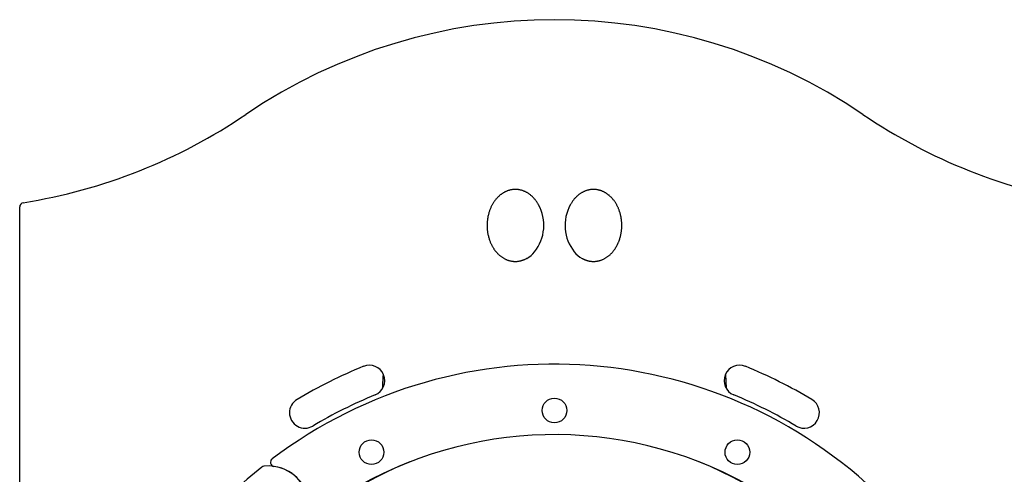
# Model space of a CAD drawing. Extents: x -7032 to 5545, y -3684 to 3084.
# Drawn here: x -5754 to -4796, y 2642 to 3084 of the extents above; entities that cross this region are included whole.
import ezdxf

# ---------------------------------------------------------------- set-up
doc = ezdxf.new("R2010")
doc.units = 0

msp = doc.modelspace()

# ---------------------------------------------------------------- linework, layer by layer
at = {"color": 7, "linetype": 'Continuous'}
for p, q in [((-5753.75, 2259.22), (-5753.75, 2901.89)), ((-5067.44, 2738.9), (-5066.69, 2725.41))]:
    msp.add_line(p, q, dxfattribs=at)
for points in [[(-5249.18, 2903.75), (-5249.55, 2904.35), (-5249.91, 2904.95), (-5250.28, 2905.54), (-5250.65, 2906.13), (-5251.03, 2906.71), (-5251.41, 2907.28), (-5251.8, 2907.84), (-5252.2, 2908.38), (-5252.61, 2908.91), (-5253.03, 2909.42), (-5253.46, 2909.92), (-5253.9, 2910.4), (-5254.34, 2910.87), (-5254.79, 2911.32), (-5255.24, 2911.75), (-5255.7, 2912.18), (-5256.16, 2912.58), (-5256.63, 2912.98), (-5257.1, 2913.36), (-5257.56, 2913.72), (-5258.03, 2914.07), (-5258.5, 2914.41), (-5258.98, 2914.73), (-5259.45, 2915.04), (-5259.92, 2915.34), (-5260.39, 2915.62), (-5260.86, 2915.89), (-5261.33, 2916.14), (-5261.81, 2916.38), (-5262.28, 2916.61), (-5262.77, 2916.83), (-5263.25, 2917.04), (-5263.74, 2917.23), (-5264.23, 2917.42), (-5264.73, 2917.59), (-5265.23, 2917.75), (-5265.73, 2917.9), (-5266.24, 2918.04), (-5266.74, 2918.17), (-5267.25, 2918.28), (-5267.75, 2918.38), (-5268.25, 2918.47), (-5268.76, 2918.54), (-5269.26, 2918.61), (-5269.76, 2918.66), (-5270.26, 2918.7), (-5270.76, 2918.73), (-5271.26, 2918.74), (-5271.75, 2918.75), (-5272.25, 2918.74), (-5272.74, 2918.73), (-5273.23, 2918.7), (-5273.72, 2918.66), (-5274.2, 2918.61), (-5274.68, 2918.55), (-5275.15, 2918.48), (-5275.62, 2918.4), (-5276.09, 2918.31), (-5276.55, 2918.21), (-5277.01, 2918.1), (-5277.47, 2917.99), (-5277.92, 2917.86), (-5278.37, 2917.72), (-5278.82, 2917.58), (-5279.26, 2917.42), (-5279.7, 2917.25), (-5280.14, 2917.08), (-5280.58, 2916.9), (-5281.01, 2916.7), (-5281.44, 2916.5), (-5281.87, 2916.29), (-5282.3, 2916.07), (-5282.72, 2915.84), (-5283.14, 2915.6), (-5283.56, 2915.36), (-5283.98, 2915.1), (-5284.39, 2914.83), (-5284.8, 2914.56), (-5285.21, 2914.28), (-5285.61, 2913.98), (-5286.01, 2913.68), (-5286.41, 2913.37), (-5286.8, 2913.05), (-5287.19, 2912.71), (-5287.58, 2912.37), (-5287.97, 2912.02), (-5288.35, 2911.66), (-5288.73, 2911.28), (-5289.11, 2910.9), (-5289.49, 2910.5), (-5289.86, 2910.09), (-5290.23, 2909.67), (-5290.59, 2909.24), (-5290.95, 2908.8), (-5291.31, 2908.35), (-5291.66, 2907.89), (-5292.01, 2907.42), (-5292.35, 2906.94), (-5292.69, 2906.45), (-5293.02, 2905.95), (-5293.34, 2905.43), (-5293.66, 2904.9), (-5293.98, 2904.36), (-5294.29, 2903.81), (-5294.59, 2903.24), (-5294.89, 2902.66), (-5295.18, 2902.07), (-5295.47, 2901.47), (-5295.75, 2900.85), (-5296.02, 2900.22), (-5296.28, 2899.58), (-5296.53, 2898.93), (-5296.78, 2898.27), (-5297.01, 2897.59), (-5297.24, 2896.91), (-5297.45, 2896.22), (-5297.66, 2895.51), (-5297.85, 2894.79), (-5298.03, 2894.06), (-5298.21, 2893.32), (-5298.37, 2892.56), (-5298.52, 2891.8), (-5298.65, 2891.02), (-5298.78, 2890.23), (-5298.89, 2889.43), (-5298.98, 2888.62), (-5299.07, 2887.8), (-5299.14, 2886.98), (-5299.19, 2886.14), (-5299.23, 2885.3), (-5299.25, 2884.46), (-5299.26, 2883.61), (-5299.24, 2882.75), (-5299.22, 2881.89), (-5299.17, 2881.02), (-5299.11, 2880.15), (-5299.03, 2879.27), (-5298.93, 2878.4), (-5298.82, 2877.53), (-5298.69, 2876.66), (-5298.54, 2875.8), (-5298.38, 2874.95), (-5298.21, 2874.12), (-5298.02, 2873.31), (-5297.82, 2872.51), (-5297.6, 2871.74), (-5297.38, 2870.99), (-5297.15, 2870.26), (-5296.9, 2869.55), (-5296.65, 2868.86), (-5296.4, 2868.2), (-5296.14, 2867.55), (-5295.87, 2866.93), (-5295.6, 2866.33), (-5295.33, 2865.75), (-5295.06, 2865.19), (-5294.78, 2864.64), (-5294.5, 2864.12), (-5294.23, 2863.61), (-5293.95, 2863.11), (-5293.67, 2862.63), (-5293.39, 2862.16), (-5293.1, 2861.71), (-5292.82, 2861.26), (-5292.53, 2860.82), (-5292.23, 2860.39), (-5291.92, 2859.96), (-5291.6, 2859.53), (-5291.28, 2859.1), (-5290.94, 2858.67), (-5290.59, 2858.25), (-5290.23, 2857.82), (-5289.86, 2857.4), (-5289.48, 2856.99), (-5289.09, 2856.57), (-5288.68, 2856.16), (-5288.27, 2855.76), (-5287.84, 2855.36), (-5287.4, 2854.97), (-5286.95, 2854.58), (-5286.5, 2854.2), (-5286.03, 2853.83), (-5285.55, 2853.47), (-5285.06, 2853.12), (-5284.57, 2852.79), (-5284.07, 2852.46), (-5283.56, 2852.14), (-5283.05, 2851.84), (-5282.53, 2851.55), (-5282.01, 2851.28), (-5281.49, 2851.01), (-5280.96, 2850.77), (-5280.43, 2850.53), (-5279.9, 2850.32), (-5279.37, 2850.12), (-5278.84, 2849.93), (-5278.31, 2849.76), (-5277.78, 2849.6), (-5277.24, 2849.45), (-5276.71, 2849.32), (-5276.18, 2849.21), (-5275.64, 2849.1), (-5275.11, 2849.02), (-5274.58, 2848.94), (-5274.05, 2848.88), (-5273.53, 2848.83), (-5273.01, 2848.79), (-5272.49, 2848.77), (-5271.97, 2848.76), (-5271.46, 2848.76), (-5270.95, 2848.77), (-5270.45, 2848.79), (-5269.95, 2848.83), (-5269.44, 2848.88), (-5268.94, 2848.93), (-5268.45, 2849), (-5267.95, 2849.09), (-5267.45, 2849.18), (-5266.95, 2849.28), (-5266.46, 2849.4), (-5265.97, 2849.53), (-5265.48, 2849.67), (-5265, 2849.82), (-5264.52, 2849.98), (-5264.04, 2850.16), (-5263.57, 2850.35), (-5263.1, 2850.55), (-5262.64, 2850.76), (-5262.18, 2850.98), (-5261.71, 2851.2), (-5261.26, 2851.42), (-5260.8, 2851.65)], [(-5206.71, 2851.65), (-5206.52, 2851.55), (-5206.33, 2851.44), (-5206.14, 2851.34), (-5205.94, 2851.24), (-5205.73, 2851.13), (-5205.51, 2851.02), (-5205.29, 2850.91), (-5205.04, 2850.8), (-5204.79, 2850.68), (-5204.51, 2850.56), (-5204.22, 2850.43), (-5203.91, 2850.31), (-5203.59, 2850.18), (-5203.25, 2850.06), (-5202.89, 2849.93), (-5202.51, 2849.81), (-5202.12, 2849.69), (-5201.7, 2849.57), (-5201.28, 2849.46), (-5200.84, 2849.35), (-5200.39, 2849.25), (-5199.93, 2849.16), (-5199.46, 2849.07), (-5198.99, 2848.99), (-5198.51, 2848.93), (-5198.03, 2848.87), (-5197.55, 2848.82), (-5197.06, 2848.79), (-5196.56, 2848.77), (-5196.07, 2848.75), (-5195.56, 2848.75), (-5195.06, 2848.76), (-5194.55, 2848.79), (-5194.03, 2848.82), (-5193.52, 2848.87), (-5193, 2848.93), (-5192.47, 2849), (-5191.94, 2849.09), (-5191.42, 2849.19), (-5190.88, 2849.3), (-5190.35, 2849.43), (-5189.82, 2849.57), (-5189.28, 2849.73), (-5188.75, 2849.9), (-5188.21, 2850.09), (-5187.68, 2850.29), (-5187.15, 2850.5), (-5186.62, 2850.73), (-5186.09, 2850.98), (-5185.56, 2851.24), (-5185.04, 2851.51), (-5184.53, 2851.8), (-5184.01, 2852.1), (-5183.51, 2852.41), (-5183.01, 2852.74), (-5182.51, 2853.07), (-5182.02, 2853.42), (-5181.54, 2853.78), (-5181.07, 2854.15), (-5180.61, 2854.53), (-5180.16, 2854.92), (-5179.71, 2855.31), (-5179.28, 2855.71), (-5178.87, 2856.12), (-5178.46, 2856.53), (-5178.07, 2856.94), (-5177.69, 2857.35), (-5177.32, 2857.77), (-5176.96, 2858.19), (-5176.61, 2858.61), (-5176.28, 2859.03), (-5175.95, 2859.46), (-5175.64, 2859.88), (-5175.34, 2860.3), (-5175.05, 2860.72), (-5174.76, 2861.14), (-5174.49, 2861.56), (-5174.22, 2861.98), (-5173.97, 2862.4), (-5173.72, 2862.81), (-5173.48, 2863.23), (-5173.25, 2863.64), (-5173.03, 2864.05), (-5172.81, 2864.46), (-5172.6, 2864.87), (-5172.39, 2865.28), (-5172.19, 2865.7), (-5172, 2866.11), (-5171.81, 2866.53), (-5171.63, 2866.95), (-5171.45, 2867.38), (-5171.27, 2867.81), (-5171.1, 2868.24), (-5170.93, 2868.68), (-5170.77, 2869.12), (-5170.61, 2869.57), (-5170.46, 2870.02), (-5170.31, 2870.47), (-5170.16, 2870.93), (-5170.02, 2871.4), (-5169.89, 2871.87), (-5169.76, 2872.34), (-5169.63, 2872.81), (-5169.51, 2873.29), (-5169.39, 2873.78), (-5169.28, 2874.27), (-5169.17, 2874.76), (-5169.07, 2875.25), (-5168.98, 2875.75), (-5168.89, 2876.26), (-5168.8, 2876.76), (-5168.73, 2877.28), (-5168.65, 2877.79), (-5168.59, 2878.31), (-5168.53, 2878.83), (-5168.47, 2879.36), (-5168.42, 2879.89), (-5168.38, 2880.42), (-5168.34, 2880.95), (-5168.31, 2881.49), (-5168.29, 2882.02), (-5168.27, 2882.56), (-5168.26, 2883.1), (-5168.25, 2883.64), (-5168.25, 2884.18), (-5168.26, 2884.72), (-5168.28, 2885.27), (-5168.3, 2885.81), (-5168.33, 2886.36), (-5168.37, 2886.92), (-5168.41, 2887.47), (-5168.46, 2888.03), (-5168.52, 2888.59), (-5168.58, 2889.14), (-5168.65, 2889.71), (-5168.73, 2890.27), (-5168.82, 2890.83), (-5168.92, 2891.4), (-5169.02, 2891.96), (-5169.13, 2892.53), (-5169.25, 2893.09), (-5169.38, 2893.66), (-5169.51, 2894.23), (-5169.66, 2894.8), (-5169.81, 2895.38), (-5169.98, 2895.95), (-5170.15, 2896.52), (-5170.33, 2897.1), (-5170.52, 2897.67), (-5170.72, 2898.25), (-5170.93, 2898.82), (-5171.15, 2899.39), (-5171.38, 2899.96), (-5171.62, 2900.53), (-5171.86, 2901.09), (-5172.12, 2901.65), (-5172.39, 2902.21), (-5172.66, 2902.76), (-5172.94, 2903.31), (-5173.23, 2903.84), (-5173.53, 2904.37), (-5173.83, 2904.9), (-5174.15, 2905.41), (-5174.47, 2905.92), (-5174.79, 2906.41), (-5175.13, 2906.9), (-5175.47, 2907.38), (-5175.81, 2907.85), (-5176.16, 2908.31), (-5176.52, 2908.77), (-5176.88, 2909.21), (-5177.25, 2909.64), (-5177.62, 2910.06), (-5177.99, 2910.47), (-5178.37, 2910.87), (-5178.75, 2911.25), (-5179.13, 2911.63), (-5179.51, 2911.99), (-5179.89, 2912.34), (-5180.28, 2912.69), (-5180.67, 2913.02), (-5181.06, 2913.34), (-5181.46, 2913.65), (-5181.86, 2913.95), (-5182.26, 2914.25), (-5182.67, 2914.53), (-5183.08, 2914.81), (-5183.49, 2915.08), (-5183.91, 2915.33), (-5184.33, 2915.58), (-5184.75, 2915.82), (-5185.17, 2916.05), (-5185.59, 2916.27), (-5186.02, 2916.48), (-5186.45, 2916.69), (-5186.88, 2916.88), (-5187.31, 2917.06), (-5187.75, 2917.24), (-5188.19, 2917.4), (-5188.63, 2917.56), (-5189.08, 2917.7), (-5189.53, 2917.84), (-5189.98, 2917.97), (-5190.44, 2918.09), (-5190.9, 2918.2), (-5191.36, 2918.3), (-5191.83, 2918.39), (-5192.3, 2918.47), (-5192.78, 2918.54), (-5193.25, 2918.6), (-5193.73, 2918.65), (-5194.21, 2918.69), (-5194.7, 2918.72), (-5195.19, 2918.74), (-5195.68, 2918.75), (-5196.18, 2918.75), (-5196.67, 2918.73), (-5197.17, 2918.7), (-5197.67, 2918.67), (-5198.18, 2918.61), (-5198.68, 2918.55), (-5199.19, 2918.48), (-5199.69, 2918.39), (-5200.2, 2918.29), (-5200.7, 2918.18), (-5201.2, 2918.06), (-5201.71, 2917.92), (-5202.21, 2917.77), (-5202.71, 2917.61), (-5203.2, 2917.44), (-5203.7, 2917.26), (-5204.19, 2917.06), (-5204.67, 2916.86), (-5205.16, 2916.64), (-5205.64, 2916.41), (-5206.12, 2916.17), (-5206.59, 2915.91), (-5207.07, 2915.65), (-5207.54, 2915.37), (-5208.01, 2915.07), (-5208.48, 2914.77), (-5208.95, 2914.45), (-5209.42, 2914.11), (-5209.89, 2913.77), (-5210.35, 2913.4), (-5210.82, 2913.03), (-5211.28, 2912.64), (-5211.74, 2912.23), (-5212.2, 2911.81), (-5212.66, 2911.37), (-5213.11, 2910.92), (-5213.55, 2910.45), (-5213.99, 2909.97), (-5214.43, 2909.47), (-5214.85, 2908.96), (-5215.26, 2908.42), (-5215.67, 2907.88), (-5216.06, 2907.31), (-5216.45, 2906.74), (-5216.83, 2906.15), (-5217.21, 2905.56), (-5217.58, 2904.96), (-5217.95, 2904.36), (-5218.32, 2903.75)], [(-5400.79, 2725.5), (-5400.75, 2726.4), (-5400.7, 2727.29), (-5400.66, 2728.18), (-5400.61, 2729.06), (-5400.57, 2729.94), (-5400.52, 2730.8), (-5400.48, 2731.65), (-5400.43, 2732.49), (-5400.39, 2733.31), (-5400.34, 2734.11), (-5400.3, 2734.91), (-5400.26, 2735.69), (-5400.21, 2736.46), (-5400.17, 2737.23), (-5400.13, 2737.99), (-5400.08, 2738.75)]]:
    msp.add_lwpolyline(points, dxfattribs=at)
for centre in [(-5233.75, 2703.82), (-5411.64, 2663.21), (-5055.86, 2663.21)]:
    msp.add_circle(centre, 12, dxfattribs=at)
for centre, radius, start, end in [((-5233.75, 2549.25), 534.57, 55.86111, 124.13889), ((-5835.38, 3436.55), 537.47, 279.099, 304.13889), ((-4632.12, 3436.55), 537.47, 235.86111, 260.901), ((-5749.75, 2901.89), 4, 99.099, 180), ((-5285.65, 2883.8), 41.57, 321.76102, 28.68312), ((-5181.85, 2883.8), 41.57, 151.31688, 218.23898), ((-5271.67, 2872.78), 23.77, 297.46718, 321.76102), ((-5195.84, 2872.78), 23.77, 218.23898, 242.53282), ((-5258.86, 2848.15), 4, 117.46718, 118.93261), ((-5208.64, 2848.15), 4, 61.06739, 62.53282), ((-5233.75, 2293.82), 455, 321.12008, 127.11969), ((-5233.75, 2293.82), 489.5, 112.29322, 120.75339), ((-5413.75, 2732.85), 15, 292.29322, 112.29322), ((-5053.75, 2732.85), 15, 67.70678, 247.70678), ((-5233.75, 2293.82), 489.5, 59.24661, 67.70678), ((-5476.39, 2701.59), 15, 120.75339, 300.75339), ((-5233.75, 2293.82), 459.5, 112.29322, 120.75339), ((-5233.75, 2293.82), 459.5, 59.24661, 67.70678), ((-4991.12, 2701.59), 15, 239.24661, 59.24661), ((-5233.75, 2293.82), 386.5, 6.83938, 126.93692), ((-5505.92, 2653.43), 4, 127.11969, 261.74493), ((-5233.75, 2293.82), 455, 128.71659, 200.84104), ((-5515.84, 2645.71), 4, 95.73664, 128.71659), ((-5512.24, 2609.89), 40, 341.39702, 95.73664), ((-5512.24, 2609.89), 40, 354.8533, 81.74493)]:
    msp.add_arc(centre, radius, start, end, dxfattribs=at)
for start_param, end_param in [(3.518445, 4.493513), (1.79112, 2.764741)]:
    msp.add_ellipse((-5233.75, 2293.94), major_axis=(0, -386.99), ratio=0.988409, start_param=start_param, end_param=end_param, dxfattribs=at)

doc.saveas('drawing.dxf')
